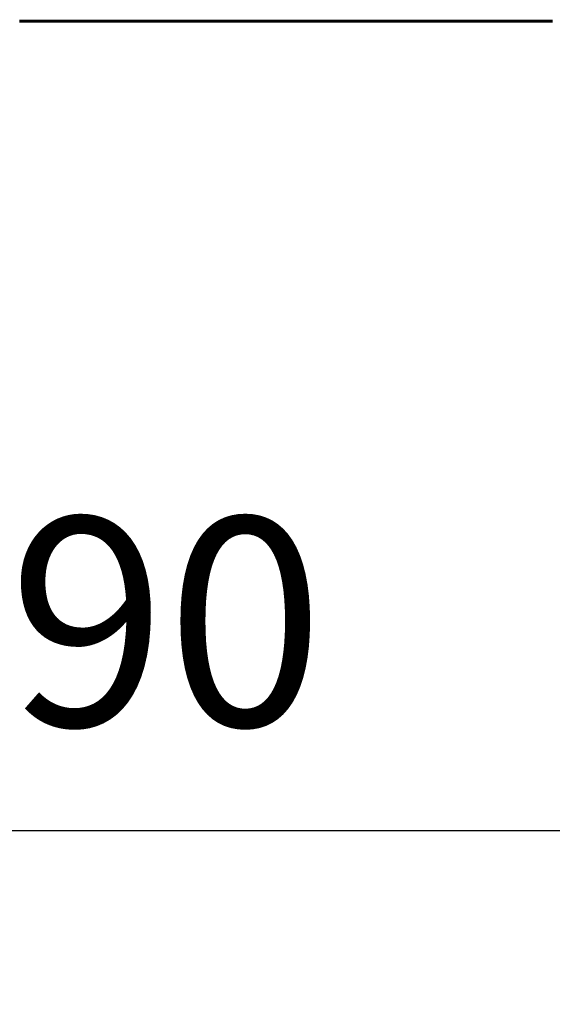
# Model space of a CAD drawing. Extents: x -4203 to -3100, y 315 to 525.
# Drawn here: x -3270 to -3262, y 391 to 405 of the extents above; entities that cross this region are included whole.
import ezdxf

# ---------------------------------------------------------------- set-up
doc = ezdxf.new("R2010")
doc.units = 0
doc.layers.get('0').update_dxf_attribs({"linetype": 'CONTINUOUS'})
doc.layers.get('Defpoints').update_dxf_attribs({"linetype": 'CONTINUOUS'})
doc.layers.add('Размеры', color=7, linetype='CONTINUOUS', lineweight=25)
doc.layers.add('Толстая', color=1, linetype='CONTINUOUS', lineweight=60)
doc.styles.get("Standard").update_dxf_attribs({"font": 'txt.shx'})
doc.dimstyles.new('ГОСТ', dxfattribs={"dimtxt": 3, "dimasz": 3, "dimexe": 2.5, "dimexo": 2, "dimgap": 1.5, "dimtad": 1, "dimdec": 0, "dimlfac": 100, "dimzin": 0, "dimdsep": 46, "dimtxsty": 'Standard', "dimblk": 'OBLIQUE', "dimcen": -3, "dimdle": 1.25, "dimadec": 0, "dimazin": 0, "dimtfac": 0.75, "dimtdec": 0, "dimtofl": 0, "dimtmove": 0, "dimatfit": 3, "dimtvp": 1.5, "dimtolj": 1, "dimtzin": 0, "dimarcsym": 0})

# ---------------------------------------------------------------- blocks, each defined once
blk = doc.blocks.new('_Oblique')
at = {"color": 0, "linetype": 'ByBlock', "lineweight": -2}
blk.add_line((-0.5, -0.5), (0.5, 0.5), dxfattribs=at)
blk = doc.blocks.new('*D24')
at = {"layer": 'Defpoints', "color": 0, "transparency": 16777216}
for p in [(-3328.101, 405.391), (-3210.096, 405.391), (-3210.096, 393.735)]:
    blk.add_point(p, dxfattribs=at)
at = {"layer": 'Размеры', "color": 0, "lineweight": -2, "transparency": 16777216}
for p, q in [((-3328.101, 403.391), (-3328.101, 391.235)), ((-3210.096, 403.391), (-3210.096, 391.235)), ((-3329.351, 393.735), (-3208.846, 393.735))]:
    blk.add_line(p, q, dxfattribs=at)
at = {"layer": 'Размеры', "color": 0, "lineweight": -2, "transparency": 16777216, "xscale": 3, "yscale": 3, "zscale": 3, "rotation": 180}
blk.add_blockref('_Oblique', (-3328.101, 393.735), dxfattribs=at)
at = {"layer": 'Размеры', "color": 0, "lineweight": -2, "transparency": 16777216, "xscale": 3, "yscale": 3, "zscale": 3}
blk.add_blockref('_Oblique', (-3210.096, 393.735), dxfattribs=at)
at = {"layer": 'Размеры', "color": 0, "transparency": 16777216, "insert": (-3269.098, 396.735), "char_height": 3, "attachment_point": 5}
blk.add_mtext('\\A1;590', dxfattribs=at)

msp = doc.modelspace()

# ---------------------------------------------------------------- linework, layer by layer
at = {"layer": 'Толстая', "color": 0}
for p, q in [((-3270.066, 405.37), (-3270.076, 405.37)), ((-3270.059, 405.37), (-3270.066, 405.37)), ((-3270.045, 405.37), (-3270.059, 405.37)), ((-3270.03, 405.37), (-3270.045, 405.37)), ((-3270.024, 405.37), (-3270.03, 405.37)), ((-3270.018, 405.37), (-3270.024, 405.37)), ((-3270.012, 405.37), (-3270.018, 405.37)), ((-3269.998, 405.37), (-3270.012, 405.37)), ((-3269.988, 405.37), (-3269.998, 405.37)), ((-3269.982, 405.37), (-3269.988, 405.37)), ((-3269.972, 405.37), (-3269.982, 405.37)), ((-3269.972, 405.37), (-3269.964, 405.37)), ((-3269.964, 405.37), (-3269.95, 405.37)), ((-3269.95, 405.37), (-3269.94, 405.37)), ((-3269.94, 405.37), (-3269.93, 405.37)), ((-3269.93, 405.37), (-3269.923, 405.37)), ((-3269.923, 405.37), (-3269.918, 405.37)), ((-3269.918, 405.37), (-3269.907, 405.37)), ((-3269.907, 405.37), (-3269.901, 405.37)), ((-3269.892, 405.37), (-3269.901, 405.37)), ((-3269.878, 405.37), (-3269.892, 405.37)), ((-3269.892, 405.37), (-3269.885, 405.37)), ((-3269.878, 405.37), (-3269.885, 405.37)), ((-3269.862, 405.37), (-3269.878, 405.37)), ((-3269.862, 405.37), (-3269.848, 405.371)), ((-3269.836, 405.37), (-3269.862, 405.37)), ((-3269.836, 405.37), (-3269.848, 405.371)), ((-3269.827, 405.37), (-3269.836, 405.37)), ((-3269.818, 405.37), (-3269.827, 405.37)), ((-3269.81, 405.37), (-3269.818, 405.37)), ((-3269.801, 405.37), (-3269.81, 405.37)), ((-3269.795, 405.37), (-3269.801, 405.37)), ((-3269.782, 405.37), (-3269.795, 405.37)), ((-3269.775, 405.37), (-3269.782, 405.37)), ((-3269.765, 405.37), (-3269.775, 405.37)), ((-3269.765, 405.37), (-3269.753, 405.37)), ((-3269.738, 405.37), (-3269.753, 405.37)), ((-3269.732, 405.37), (-3269.738, 405.37)), ((-3269.725, 405.37), (-3269.732, 405.37)), ((-3269.716, 405.37), (-3269.725, 405.37)), ((-3269.716, 405.37), (-3269.705, 405.37)), ((-3269.705, 405.37), (-3269.695, 405.37)), ((-3269.695, 405.37), (-3269.684, 405.37)), ((-3269.684, 405.37), (-3269.674, 405.37)), ((-3269.674, 405.37), (-3269.666, 405.37)), ((-3269.666, 405.37), (-3269.661, 405.37)), ((-3269.661, 405.37), (-3269.65, 405.37)), ((-3269.65, 405.37), (-3269.638, 405.37)), ((-3269.638, 405.37), (-3269.618, 405.37)), ((-3269.608, 405.37), (-3269.618, 405.37)), ((-3269.603, 405.37), (-3269.618, 405.37)), ((-3269.603, 405.37), (-3269.608, 405.37)), ((-3269.589, 405.37), (-3269.603, 405.37)), ((-3269.589, 405.37), (-3269.582, 405.37)), ((-3269.589, 405.37), (-3269.575, 405.37)), ((-3269.569, 405.37), (-3269.582, 405.37)), ((-3269.575, 405.37), (-3269.569, 405.37)), ((-3269.569, 405.37), (-3269.558, 405.37)), ((-3269.558, 405.37), (-3269.553, 405.37)), ((-3269.547, 405.37), (-3269.553, 405.37)), ((-3269.536, 405.37), (-3269.547, 405.37)), ((-3269.528, 405.37), (-3269.536, 405.37)), ((-3269.517, 405.37), (-3269.528, 405.37)), ((-3269.511, 405.37), (-3269.517, 405.37)), ((-3269.511, 405.37), (-3269.499, 405.37)), ((-3269.511, 405.37), (-3269.506, 405.37)), ((-3269.506, 405.37), (-3269.499, 405.37)), ((-3269.499, 405.37), (-3269.486, 405.37)), ((-3269.486, 405.37), (-3269.473, 405.37)), ((-3269.46, 405.37), (-3269.473, 405.37)), ((-3269.46, 405.37), (-3269.449, 405.37)), ((-3269.449, 405.37), (-3269.444, 405.37)), ((-3269.444, 405.37), (-3269.436, 405.37)), ((-3269.436, 405.37), (-3269.427, 405.37)), ((-3269.427, 405.37), (-3269.419, 405.37)), ((-3269.419, 405.37), (-3269.412, 405.37)), ((-3269.412, 405.37), (-3269.397, 405.37)), ((-3269.397, 405.37), (-3269.392, 405.37)), ((-3269.397, 405.37), (-3269.384, 405.37)), ((-3269.392, 405.37), (-3269.384, 405.37)), ((-3269.384, 405.37), (-3269.378, 405.37)), ((-3269.378, 405.37), (-3269.368, 405.37)), ((-3269.368, 405.37), (-3269.362, 405.37)), ((-3269.362, 405.37), (-3269.352, 405.37)), ((-3269.352, 405.37), (-3269.341, 405.37)), ((-3269.352, 405.37), (-3269.347, 405.37)), ((-3269.347, 405.37), (-3269.336, 405.37)), ((-3269.327, 405.37), (-3269.341, 405.37)), ((-3269.336, 405.37), (-3269.327, 405.37)), ((-3269.327, 405.37), (-3269.312, 405.37)), ((-3269.286, 405.37), (-3269.312, 405.37)), ((-3269.28, 405.37), (-3269.286, 405.37)), ((-3269.273, 405.37), (-3269.28, 405.37)), ((-3269.273, 405.37), (-3269.265, 405.37)), ((-3269.265, 405.37), (-3269.257, 405.37)), ((-3269.252, 405.37), (-3269.265, 405.37)), ((-3269.252, 405.37), (-3269.257, 405.37)), ((-3269.244, 405.37), (-3269.252, 405.37)), ((-3269.244, 405.37), (-3269.229, 405.37)), ((-3269.234, 405.37), (-3269.244, 405.37)), ((-3269.229, 405.37), (-3269.234, 405.37)), ((-3269.22, 405.37), (-3269.229, 405.37)), ((-3269.209, 405.371), (-3269.22, 405.37)), ((-3269.22, 405.37), (-3269.202, 405.37)), ((-3269.209, 405.371), (-3269.202, 405.37)), ((-3269.202, 405.37), (-3269.185, 405.37)), ((-3269.185, 405.37), (-3269.177, 405.37)), ((-3269.177, 405.37), (-3269.17, 405.37)), ((-3269.17, 405.37), (-3269.157, 405.37)), ((-3269.157, 405.37), (-3269.148, 405.37)), ((-3269.148, 405.37), (-3269.133, 405.37)), ((-3269.133, 405.37), (-3269.12, 405.37)), ((-3269.12, 405.37), (-3269.107, 405.37)), ((-3269.084, 405.37), (-3269.107, 405.37)), ((-3269.084, 405.37), (-3269.078, 405.37)), ((-3269.078, 405.37), (-3269.065, 405.37)), ((-3269.065, 405.37), (-3269.05, 405.37)), ((-3269.05, 405.37), (-3269.043, 405.37)), ((-3269.043, 405.37), (-3269.036, 405.37)), ((-3269.036, 405.37), (-3269.028, 405.37)), ((-3269.028, 405.37), (-3269.02, 405.37)), ((-3269.02, 405.37), (-3269.013, 405.37)), ((-3269.02, 405.37), (-3269.006, 405.37)), ((-3269.013, 405.37), (-3269.006, 405.37)), ((-3269.006, 405.37), (-3268.991, 405.37)), ((-3268.991, 405.37), (-3268.986, 405.37)), ((-3268.991, 405.37), (-3268.979, 405.37)), ((-3268.986, 405.37), (-3268.974, 405.37)), ((-3268.979, 405.37), (-3268.974, 405.37)), ((-3268.974, 405.37), (-3268.952, 405.37)), ((-3268.952, 405.37), (-3268.943, 405.37)), ((-3268.933, 405.37), (-3268.943, 405.37)), ((-3268.933, 405.37), (-3268.909, 405.37)), ((-3268.901, 405.37), (-3268.909, 405.37)), ((-3268.901, 405.37), (-3268.89, 405.37)), ((-3268.88, 405.37), (-3268.89, 405.37)), ((-3268.867, 405.37), (-3268.88, 405.37)), ((-3268.86, 405.37), (-3268.867, 405.37)), ((-3268.847, 405.37), (-3268.86, 405.37)), ((-3268.841, 405.37), (-3268.847, 405.37)), ((-3268.834, 405.37), (-3268.841, 405.37)), ((-3268.82, 405.37), (-3268.834, 405.37)), ((-3268.811, 405.37), (-3268.82, 405.37)), ((-3268.799, 405.37), (-3268.811, 405.37)), ((-3268.786, 405.37), (-3268.799, 405.37)), ((-3268.774, 405.37), (-3268.786, 405.37)), ((-3268.768, 405.37), (-3268.774, 405.37)), ((-3268.756, 405.37), (-3268.768, 405.37)), ((-3268.741, 405.37), (-3268.756, 405.37)), ((-3268.741, 405.37), (-3268.729, 405.37)), ((-3268.729, 405.37), (-3268.722, 405.37)), ((-3268.709, 405.37), (-3268.722, 405.37)), ((-3268.685, 405.37), (-3268.709, 405.37)), ((-3268.673, 405.37), (-3268.685, 405.37)), ((-3268.668, 405.37), (-3268.673, 405.37)), ((-3268.668, 405.37), (-3268.656, 405.37)), ((-3268.656, 405.37), (-3268.643, 405.371)), ((-3268.643, 405.371), (-3268.628, 405.37)), ((-3268.643, 405.371), (-3268.636, 405.37)), ((-3268.636, 405.37), (-3268.628, 405.37)), ((-3268.628, 405.37), (-3268.615, 405.37)), ((-3268.615, 405.37), (-3268.609, 405.37)), ((-3268.609, 405.37), (-3268.599, 405.37)), ((-3268.599, 405.37), (-3268.593, 405.37)), ((-3268.593, 405.37), (-3268.583, 405.37)), ((-3268.583, 405.37), (-3268.574, 405.37)), ((-3268.574, 405.37), (-3268.561, 405.37)), ((-3268.561, 405.37), (-3268.547, 405.37)), ((-3268.547, 405.37), (-3268.537, 405.37)), ((-3268.537, 405.37), (-3268.531, 405.37)), ((-3268.531, 405.37), (-3268.525, 405.37)), ((-3268.525, 405.37), (-3268.512, 405.37)), ((-3268.504, 405.37), (-3268.512, 405.37)), ((-3268.497, 405.37), (-3268.504, 405.37)), ((-3268.479, 405.37), (-3268.497, 405.37)), ((-3268.473, 405.37), (-3268.479, 405.37)), ((-3268.46, 405.37), (-3268.473, 405.37)), ((-3268.455, 405.37), (-3268.46, 405.37)), ((-3268.455, 405.37), (-3268.446, 405.37)), ((-3268.436, 405.37), (-3268.446, 405.37)), ((-3268.446, 405.37), (-3268.431, 405.37)), ((-3268.436, 405.37), (-3268.431, 405.37)), ((-3268.431, 405.37), (-3268.423, 405.37)), ((-3268.423, 405.37), (-3268.414, 405.37)), ((-3268.414, 405.37), (-3268.401, 405.37)), ((-3268.387, 405.37), (-3268.401, 405.37)), ((-3268.379, 405.37), (-3268.387, 405.37)), ((-3268.372, 405.37), (-3268.379, 405.37)), ((-3268.35, 405.37), (-3268.372, 405.37)), ((-3268.35, 405.37), (-3268.344, 405.37)), ((-3268.344, 405.37), (-3268.333, 405.37)), ((-3268.333, 405.37), (-3268.321, 405.37)), ((-3268.321, 405.37), (-3268.313, 405.37)), ((-3268.313, 405.37), (-3268.301, 405.37)), ((-3268.301, 405.37), (-3268.293, 405.37)), ((-3268.293, 405.37), (-3268.282, 405.37)), ((-3268.282, 405.37), (-3268.269, 405.37)), ((-3268.269, 405.37), (-3268.263, 405.37)), ((-3268.263, 405.37), (-3268.256, 405.37)), ((-3268.256, 405.37), (-3268.243, 405.37)), ((-3268.243, 405.37), (-3268.233, 405.37)), ((-3268.233, 405.37), (-3268.226, 405.37)), ((-3268.226, 405.37), (-3268.189, 405.37)), ((-3268.189, 405.37), (-3268.181, 405.37)), ((-3268.181, 405.37), (-3268.17, 405.37)), ((-3268.17, 405.37), (-3268.157, 405.37)), ((-3268.157, 405.37), (-3268.151, 405.37)), ((-3268.151, 405.37), (-3268.145, 405.37)), ((-3268.132, 405.37), (-3268.145, 405.37)), ((-3268.145, 405.37), (-3268.138, 405.37)), ((-3268.138, 405.37), (-3268.125, 405.37)), ((-3268.119, 405.37), (-3268.132, 405.37)), ((-3268.125, 405.37), (-3268.119, 405.37)), ((-3268.112, 405.37), (-3268.119, 405.37)), ((-3268.119, 405.37), (-3268.104, 405.37)), ((-3268.112, 405.37), (-3268.104, 405.37)), ((-3268.095, 405.37), (-3268.104, 405.37)), ((-3268.086, 405.37), (-3268.095, 405.37)), ((-3268.086, 405.37), (-3268.078, 405.37)), ((-3268.078, 405.37), (-3268.064, 405.37)), ((-3268.054, 405.37), (-3268.064, 405.37)), ((-3268.048, 405.37), (-3268.054, 405.37)), ((-3268.034, 405.371), (-3268.048, 405.37)), ((-3268.041, 405.37), (-3268.048, 405.37)), ((-3268.029, 405.37), (-3268.041, 405.37)), ((-3268.023, 405.37), (-3268.034, 405.371)), ((-3268.023, 405.37), (-3268.029, 405.37)), ((-3268.017, 405.37), (-3268.023, 405.37)), ((-3268.01, 405.37), (-3268.017, 405.37)), ((-3267.999, 405.37), (-3268.01, 405.37)), ((-3267.989, 405.37), (-3267.999, 405.37)), ((-3267.975, 405.37), (-3267.989, 405.37)), ((-3267.968, 405.37), (-3267.975, 405.37)), ((-3267.954, 405.37), (-3267.968, 405.37)), ((-3267.954, 405.37), (-3267.943, 405.37)), ((-3267.938, 405.37), (-3267.943, 405.37)), ((-3267.924, 405.37), (-3267.938, 405.37)), ((-3267.917, 405.37), (-3267.924, 405.37)), ((-3267.911, 405.37), (-3267.917, 405.37)), ((-3267.899, 405.37), (-3267.911, 405.37)), ((-3267.899, 405.37), (-3267.889, 405.37)), ((-3267.889, 405.37), (-3267.882, 405.37)), ((-3267.875, 405.37), (-3267.889, 405.37)), ((-3267.882, 405.37), (-3267.869, 405.37)), ((-3267.869, 405.37), (-3267.875, 405.37)), ((-3267.857, 405.37), (-3267.869, 405.37)), ((-3267.851, 405.37), (-3267.857, 405.37)), ((-3267.841, 405.37), (-3267.851, 405.37)), ((-3267.841, 405.37), (-3267.816, 405.37)), ((-3267.807, 405.37), (-3267.816, 405.37)), ((-3267.795, 405.37), (-3267.807, 405.37)), ((-3267.787, 405.37), (-3267.795, 405.37)), ((-3267.781, 405.37), (-3267.787, 405.37)), ((-3267.775, 405.37), (-3267.781, 405.37)), ((-3267.775, 405.37), (-3267.766, 405.37)), ((-3267.766, 405.37), (-3267.757, 405.37)), ((-3267.757, 405.37), (-3267.751, 405.37)), ((-3267.751, 405.37), (-3267.741, 405.37)), ((-3267.733, 405.37), (-3267.741, 405.37)), ((-3267.726, 405.37), (-3267.733, 405.37)), ((-3267.715, 405.37), (-3267.726, 405.37)), ((-3267.715, 405.37), (-3267.707, 405.37)), ((-3267.707, 405.37), (-3267.699, 405.37)), ((-3267.699, 405.37), (-3267.686, 405.37)), ((-3267.686, 405.37), (-3267.671, 405.37)), ((-3267.663, 405.37), (-3267.671, 405.37)), ((-3267.663, 405.37), (-3267.656, 405.37)), ((-3267.656, 405.37), (-3267.642, 405.37)), ((-3267.642, 405.37), (-3267.631, 405.37)), ((-3267.631, 405.37), (-3267.624, 405.37)), ((-3267.624, 405.37), (-3267.612, 405.37)), ((-3267.612, 405.37), (-3267.602, 405.37)), ((-3267.612, 405.37), (-3267.597, 405.37)), ((-3267.591, 405.37), (-3267.602, 405.37)), ((-3267.597, 405.37), (-3267.591, 405.37)), ((-3267.591, 405.37), (-3267.585, 405.37)), ((-3267.585, 405.37), (-3267.564, 405.37)), ((-3267.564, 405.37), (-3267.55, 405.37)), ((-3267.564, 405.37), (-3267.556, 405.37)), ((-3267.556, 405.37), (-3267.545, 405.37)), ((-3267.55, 405.37), (-3267.545, 405.37)), ((-3267.545, 405.37), (-3267.53, 405.37)), ((-3267.53, 405.37), (-3267.517, 405.37)), ((-3267.517, 405.37), (-3267.508, 405.37)), ((-3267.508, 405.37), (-3267.501, 405.37)), ((-3267.486, 405.37), (-3267.501, 405.37)), ((-3267.48, 405.37), (-3267.486, 405.37)), ((-3267.473, 405.37), (-3267.48, 405.37)), ((-3267.464, 405.37), (-3267.473, 405.37)), ((-3267.453, 405.371), (-3267.464, 405.37)), ((-3267.459, 405.37), (-3267.464, 405.37)), ((-3267.453, 405.371), (-3267.459, 405.37)), ((-3267.453, 405.371), (-3267.443, 405.37)), ((-3267.436, 405.37), (-3267.443, 405.37)), ((-3267.423, 405.37), (-3267.436, 405.37)), ((-3267.416, 405.37), (-3267.423, 405.37)), ((-3267.4, 405.37), (-3267.416, 405.37)), ((-3267.408, 405.37), (-3267.416, 405.37)), ((-3267.4, 405.37), (-3267.408, 405.37)), ((-3267.39, 405.37), (-3267.4, 405.37)), ((-3267.382, 405.37), (-3267.39, 405.37)), ((-3267.368, 405.37), (-3267.382, 405.37)), ((-3267.354, 405.37), (-3267.368, 405.37)), ((-3267.341, 405.37), (-3267.354, 405.37)), ((-3267.33, 405.37), (-3267.341, 405.37)), ((-3267.324, 405.37), (-3267.33, 405.37)), ((-3267.314, 405.37), (-3267.324, 405.37)), ((-3267.305, 405.37), (-3267.314, 405.37)), ((-3267.29, 405.37), (-3267.305, 405.37)), ((-3267.29, 405.37), (-3267.285, 405.37)), ((-3267.285, 405.37), (-3267.274, 405.37)), ((-3267.26, 405.37), (-3267.274, 405.37)), ((-3267.266, 405.37), (-3267.274, 405.37)), ((-3267.252, 405.37), (-3267.266, 405.37)), ((-3267.26, 405.37), (-3267.252, 405.37)), ((-3267.244, 405.37), (-3267.252, 405.37)), ((-3267.234, 405.37), (-3267.244, 405.37)), ((-3267.234, 405.37), (-3267.226, 405.37)), ((-3267.226, 405.37), (-3267.211, 405.37)), ((-3267.211, 405.37), (-3267.206, 405.37)), ((-3267.206, 405.37), (-3267.201, 405.37)), ((-3267.201, 405.37), (-3267.19, 405.37)), ((-3267.185, 405.37), (-3267.19, 405.37)), ((-3267.179, 405.37), (-3267.185, 405.37)), ((-3267.168, 405.37), (-3267.179, 405.37)), ((-3267.157, 405.37), (-3267.168, 405.37)), ((-3267.149, 405.37), (-3267.157, 405.37)), ((-3267.142, 405.37), (-3267.149, 405.37)), ((-3267.128, 405.37), (-3267.142, 405.37)), ((-3267.118, 405.37), (-3267.128, 405.37)), ((-3267.118, 405.37), (-3267.104, 405.37)), ((-3267.113, 405.37), (-3267.118, 405.37)), ((-3267.104, 405.37), (-3267.113, 405.37)), ((-3267.094, 405.37), (-3267.104, 405.37)), ((-3267.084, 405.37), (-3267.094, 405.37)), ((-3267.074, 405.37), (-3267.084, 405.37)), ((-3267.067, 405.37), (-3267.074, 405.37)), ((-3267.061, 405.37), (-3267.067, 405.37)), ((-3267.054, 405.37), (-3267.061, 405.37)), ((-3267.044, 405.37), (-3267.054, 405.37)), ((-3267.044, 405.37), (-3267.029, 405.37)), ((-3267.024, 405.37), (-3267.029, 405.37)), ((-3267.014, 405.37), (-3267.024, 405.37)), ((-3266.999, 405.37), (-3267.014, 405.37)), ((-3267.014, 405.37), (-3267.007, 405.37)), ((-3267.007, 405.37), (-3266.999, 405.37)), ((-3266.988, 405.37), (-3266.999, 405.37)), ((-3266.983, 405.37), (-3266.988, 405.37)), ((-3266.972, 405.37), (-3266.983, 405.37)), ((-3266.966, 405.37), (-3266.972, 405.37)), ((-3266.954, 405.37), (-3266.966, 405.37)), ((-3266.949, 405.37), (-3266.954, 405.37)), ((-3266.939, 405.37), (-3266.949, 405.37)), ((-3266.93, 405.37), (-3266.939, 405.37)), ((-3266.921, 405.37), (-3266.93, 405.37)), ((-3266.911, 405.37), (-3266.921, 405.37)), ((-3266.9, 405.37), (-3266.911, 405.37)), ((-3266.891, 405.37), (-3266.9, 405.37)), ((-3266.891, 405.37), (-3266.886, 405.371)), ((-3266.886, 405.371), (-3266.875, 405.37)), ((-3266.875, 405.37), (-3266.863, 405.37)), ((-3266.863, 405.37), (-3266.849, 405.37)), ((-3266.849, 405.37), (-3266.838, 405.37)), ((-3266.843, 405.37), (-3266.849, 405.37)), ((-3266.843, 405.37), (-3266.838, 405.37)), ((-3266.831, 405.37), (-3266.838, 405.37)), ((-3266.817, 405.37), (-3266.831, 405.37)), ((-3266.81, 405.37), (-3266.817, 405.37)), ((-3266.805, 405.37), (-3266.81, 405.37)), ((-3266.791, 405.37), (-3266.805, 405.37)), ((-3266.778, 405.37), (-3266.791, 405.37)), ((-3266.785, 405.37), (-3266.791, 405.37)), ((-3266.778, 405.37), (-3266.785, 405.37)), ((-3266.772, 405.37), (-3266.778, 405.37)), ((-3266.762, 405.37), (-3266.772, 405.37)), ((-3266.756, 405.37), (-3266.762, 405.37)), ((-3266.756, 405.37), (-3266.746, 405.37)), ((-3266.746, 405.37), (-3266.738, 405.37)), ((-3266.73, 405.37), (-3266.738, 405.37)), ((-3266.73, 405.37), (-3266.721, 405.37)), ((-3266.707, 405.37), (-3266.721, 405.37)), ((-3266.712, 405.37), (-3266.721, 405.37)), ((-3266.707, 405.37), (-3266.712, 405.37)), ((-3266.7, 405.37), (-3266.707, 405.37)), ((-3266.691, 405.37), (-3266.7, 405.37)), ((-3266.691, 405.37), (-3266.686, 405.37)), ((-3266.686, 405.37), (-3266.674, 405.37)), ((-3266.674, 405.37), (-3266.665, 405.37)), ((-3266.655, 405.37), (-3266.665, 405.37)), ((-3266.643, 405.37), (-3266.655, 405.37)), ((-3266.635, 405.37), (-3266.643, 405.37)), ((-3266.624, 405.37), (-3266.635, 405.37)), ((-3266.609, 405.37), (-3266.624, 405.37)), ((-3266.6, 405.37), (-3266.609, 405.37)), ((-3266.585, 405.37), (-3266.6, 405.37)), ((-3266.578, 405.37), (-3266.585, 405.37)), ((-3266.569, 405.37), (-3266.578, 405.37)), ((-3266.569, 405.37), (-3266.563, 405.37)), ((-3266.563, 405.37), (-3266.55, 405.37)), ((-3266.55, 405.37), (-3266.543, 405.37)), ((-3266.543, 405.37), (-3266.534, 405.37)), ((-3266.534, 405.37), (-3266.521, 405.37)), ((-3266.521, 405.37), (-3266.508, 405.37)), ((-3266.521, 405.37), (-3266.514, 405.37)), ((-3266.514, 405.37), (-3266.503, 405.37)), ((-3266.508, 405.37), (-3266.503, 405.37)), ((-3266.503, 405.37), (-3266.497, 405.37)), ((-3266.474, 405.37), (-3266.497, 405.37)), ((-3266.474, 405.37), (-3266.466, 405.37)), ((-3266.443, 405.37), (-3266.466, 405.37)), ((-3266.443, 405.37), (-3266.436, 405.37)), ((-3266.436, 405.37), (-3266.426, 405.37)), ((-3266.426, 405.37), (-3266.418, 405.37)), ((-3266.418, 405.37), (-3266.411, 405.37)), ((-3266.405, 405.37), (-3266.411, 405.37)), ((-3266.398, 405.37), (-3266.405, 405.37)), ((-3266.385, 405.37), (-3266.398, 405.37)), ((-3266.378, 405.37), (-3266.385, 405.37)), ((-3266.373, 405.37), (-3266.378, 405.37)), ((-3266.361, 405.37), (-3266.373, 405.37)), ((-3266.356, 405.37), (-3266.361, 405.37)), ((-3266.345, 405.37), (-3266.356, 405.37)), ((-3266.338, 405.37), (-3266.345, 405.37)), ((-3266.326, 405.37), (-3266.338, 405.37)), ((-3266.311, 405.37), (-3266.326, 405.37)), ((-3266.304, 405.37), (-3266.311, 405.37)), ((-3266.295, 405.37), (-3266.304, 405.37)), ((-3266.29, 405.371), (-3266.295, 405.37)), ((-3266.283, 405.37), (-3266.295, 405.37)), ((-3266.283, 405.37), (-3266.29, 405.371)), ((-3266.283, 405.37), (-3266.269, 405.37)), ((-3266.269, 405.37), (-3266.259, 405.37)), ((-3266.254, 405.37), (-3266.269, 405.37)), ((-3266.259, 405.37), (-3266.254, 405.37)), ((-3266.243, 405.37), (-3266.254, 405.37)), ((-3266.232, 405.37), (-3266.243, 405.37)), ((-3266.22, 405.37), (-3266.232, 405.37)), ((-3266.22, 405.37), (-3266.192, 405.37)), ((-3266.184, 405.37), (-3266.192, 405.37)), ((-3266.171, 405.37), (-3266.184, 405.37)), ((-3266.165, 405.37), (-3266.171, 405.37)), ((-3266.16, 405.37), (-3266.165, 405.37)), ((-3266.149, 405.37), (-3266.16, 405.37)), ((-3266.143, 405.37), (-3266.149, 405.37)), ((-3266.129, 405.37), (-3266.143, 405.37)), ((-3266.135, 405.37), (-3266.143, 405.37)), ((-3266.12, 405.37), (-3266.135, 405.37)), ((-3266.12, 405.37), (-3266.129, 405.37)), ((-3266.112, 405.37), (-3266.12, 405.37)), ((-3266.102, 405.37), (-3266.112, 405.37)), ((-3266.089, 405.37), (-3266.102, 405.37)), ((-3266.083, 405.37), (-3266.089, 405.37)), ((-3266.072, 405.37), (-3266.083, 405.37)), ((-3266.061, 405.37), (-3266.072, 405.37)), ((-3266.072, 405.37), (-3266.066, 405.37)), ((-3266.066, 405.37), (-3266.053, 405.37)), ((-3266.061, 405.37), (-3266.053, 405.37)), ((-3266.053, 405.37), (-3266.034, 405.37)), ((-3266.034, 405.37), (-3266.026, 405.37)), ((-3266.026, 405.37), (-3266.012, 405.37)), ((-3266.012, 405.37), (-3265.997, 405.37)), ((-3265.997, 405.37), (-3265.991, 405.37)), ((-3265.991, 405.37), (-3265.98, 405.37)), ((-3265.98, 405.37), (-3265.969, 405.37)), ((-3265.969, 405.37), (-3265.96, 405.37)), ((-3265.96, 405.37), (-3265.95, 405.37)), ((-3265.942, 405.37), (-3265.95, 405.37)), ((-3265.942, 405.37), (-3265.933, 405.37)), ((-3265.927, 405.37), (-3265.933, 405.37)), ((-3265.927, 405.37), (-3265.918, 405.37)), ((-3265.918, 405.37), (-3265.903, 405.37)), ((-3265.903, 405.37), (-3265.897, 405.37)), ((-3265.897, 405.37), (-3265.891, 405.37)), ((-3265.891, 405.37), (-3265.885, 405.37)), ((-3265.885, 405.37), (-3265.872, 405.37)), ((-3265.872, 405.37), (-3265.865, 405.37)), ((-3265.857, 405.37), (-3265.865, 405.37)), ((-3265.85, 405.37), (-3265.857, 405.37)), ((-3265.84, 405.37), (-3265.85, 405.37)), ((-3265.829, 405.37), (-3265.84, 405.37)), ((-3265.824, 405.37), (-3265.829, 405.37)), ((-3265.812, 405.37), (-3265.824, 405.37)), ((-3265.805, 405.37), (-3265.812, 405.37)), ((-3265.792, 405.37), (-3265.805, 405.37)), ((-3265.792, 405.37), (-3265.784, 405.37)), ((-3265.784, 405.37), (-3265.771, 405.371)), ((-3265.784, 405.37), (-3265.777, 405.37)), ((-3265.777, 405.37), (-3265.762, 405.37)), ((-3265.762, 405.37), (-3265.771, 405.371)), ((-3265.754, 405.37), (-3265.762, 405.37)), ((-3265.754, 405.37), (-3265.735, 405.37)), ((-3265.727, 405.37), (-3265.735, 405.37)), ((-3265.714, 405.37), (-3265.727, 405.37)), ((-3265.699, 405.37), (-3265.714, 405.37)), ((-3265.692, 405.37), (-3265.699, 405.37)), ((-3265.682, 405.37), (-3265.692, 405.37)), ((-3265.682, 405.37), (-3265.677, 405.37)), ((-3265.67, 405.37), (-3265.682, 405.37)), ((-3265.67, 405.37), (-3265.677, 405.37)), ((-3265.657, 405.37), (-3265.67, 405.37)), ((-3265.65, 405.37), (-3265.657, 405.37)), ((-3265.641, 405.37), (-3265.65, 405.37)), ((-3265.628, 405.37), (-3265.641, 405.37)), ((-3265.623, 405.37), (-3265.628, 405.37)), ((-3265.617, 405.37), (-3265.623, 405.37)), ((-3265.609, 405.37), (-3265.617, 405.37)), ((-3265.599, 405.37), (-3265.609, 405.37)), ((-3265.589, 405.37), (-3265.599, 405.37)), ((-3265.58, 405.37), (-3265.589, 405.37)), ((-3265.574, 405.37), (-3265.589, 405.37)), ((-3265.574, 405.37), (-3265.58, 405.37)), ((-3265.568, 405.37), (-3265.574, 405.37)), ((-3265.556, 405.37), (-3265.568, 405.37)), ((-3265.549, 405.37), (-3265.556, 405.37)), ((-3265.543, 405.37), (-3265.549, 405.37)), ((-3265.537, 405.37), (-3265.543, 405.37)), ((-3265.525, 405.37), (-3265.537, 405.37)), ((-3265.513, 405.37), (-3265.525, 405.37)), ((-3265.505, 405.37), (-3265.513, 405.37)), ((-3265.491, 405.37), (-3265.505, 405.37)), ((-3265.481, 405.37), (-3265.491, 405.37)), ((-3265.473, 405.37), (-3265.481, 405.37)), ((-3265.466, 405.37), (-3265.481, 405.37)), ((-3265.466, 405.37), (-3265.473, 405.37)), ((-3265.46, 405.37), (-3265.466, 405.37)), ((-3265.451, 405.37), (-3265.46, 405.37)), ((-3265.445, 405.37), (-3265.451, 405.37)), ((-3265.439, 405.37), (-3265.445, 405.37)), ((-3265.418, 405.37), (-3265.439, 405.37)), ((-3265.411, 405.37), (-3265.418, 405.37)), ((-3265.388, 405.37), (-3265.411, 405.37)), ((-3265.372, 405.37), (-3265.388, 405.37)), ((-3265.388, 405.37), (-3265.382, 405.37)), ((-3265.382, 405.37), (-3265.372, 405.37)), ((-3265.372, 405.37), (-3265.36, 405.37)), ((-3265.372, 405.37), (-3265.365, 405.37)), ((-3265.365, 405.37), (-3265.36, 405.37)), ((-3265.36, 405.37), (-3265.354, 405.37)), ((-3265.354, 405.37), (-3265.348, 405.37)), ((-3265.348, 405.37), (-3265.338, 405.37)), ((-3265.338, 405.37), (-3265.331, 405.37)), ((-3265.321, 405.37), (-3265.331, 405.37)), ((-3265.312, 405.37), (-3265.321, 405.37)), ((-3265.302, 405.37), (-3265.312, 405.37)), ((-3265.293, 405.37), (-3265.302, 405.37)), ((-3265.293, 405.37), (-3265.273, 405.37)), ((-3265.264, 405.37), (-3265.273, 405.37)), ((-3265.25, 405.37), (-3265.264, 405.37)), ((-3265.256, 405.37), (-3265.264, 405.37)), ((-3265.25, 405.37), (-3265.256, 405.37)), ((-3265.24, 405.37), (-3265.25, 405.37)), ((-3265.235, 405.37), (-3265.24, 405.37)), ((-3265.227, 405.37), (-3265.235, 405.37)), ((-3265.217, 405.37), (-3265.227, 405.37)), ((-3265.204, 405.37), (-3265.217, 405.37)), ((-3265.194, 405.37), (-3265.204, 405.37)), ((-3265.178, 405.37), (-3265.194, 405.37)), ((-3265.167, 405.37), (-3265.178, 405.37)), ((-3265.16, 405.371), (-3265.167, 405.37)), ((-3265.167, 405.37), (-3265.155, 405.37)), ((-3265.155, 405.37), (-3265.16, 405.371)), ((-3265.148, 405.37), (-3265.155, 405.37)), ((-3265.138, 405.37), (-3265.148, 405.37)), ((-3265.131, 405.37), (-3265.138, 405.37)), ((-3265.117, 405.37), (-3265.131, 405.37)), ((-3265.107, 405.37), (-3265.117, 405.37)), ((-3265.092, 405.37), (-3265.107, 405.37)), ((-3265.084, 405.37), (-3265.092, 405.37)), ((-3265.084, 405.37), (-3265.065, 405.37)), ((-3265.065, 405.37), (-3265.059, 405.37)), ((-3265.059, 405.37), (-3265.052, 405.37)), ((-3265.052, 405.37), (-3265.038, 405.37)), ((-3265.044, 405.37), (-3265.052, 405.37)), ((-3265.038, 405.37), (-3265.044, 405.37)), ((-3265.038, 405.37), (-3265.027, 405.37)), ((-3265.027, 405.37), (-3265.019, 405.37)), ((-3265.019, 405.37), (-3265.014, 405.37)), ((-3265.006, 405.37), (-3265.014, 405.37)), ((-3264.999, 405.37), (-3265.014, 405.37)), ((-3264.999, 405.37), (-3265.006, 405.37)), ((-3264.985, 405.37), (-3264.999, 405.37)), ((-3264.985, 405.37), (-3264.976, 405.37)), ((-3264.976, 405.37), (-3264.965, 405.37)), ((-3264.965, 405.37), (-3264.96, 405.37)), ((-3264.96, 405.37), (-3264.946, 405.37)), ((-3264.946, 405.37), (-3264.938, 405.37)), ((-3264.938, 405.37), (-3264.932, 405.37)), ((-3264.932, 405.37), (-3264.918, 405.37)), ((-3264.918, 405.37), (-3264.906, 405.37)), ((-3264.895, 405.37), (-3264.906, 405.37)), ((-3264.895, 405.37), (-3264.888, 405.37)), ((-3264.888, 405.37), (-3264.872, 405.37)), ((-3264.872, 405.37), (-3264.865, 405.37)), ((-3264.858, 405.37), (-3264.865, 405.37)), ((-3264.853, 405.37), (-3264.858, 405.37)), ((-3264.841, 405.37), (-3264.853, 405.37)), ((-3264.833, 405.37), (-3264.841, 405.37)), ((-3264.819, 405.37), (-3264.833, 405.37)), ((-3264.81, 405.37), (-3264.819, 405.37)), ((-3264.803, 405.37), (-3264.81, 405.37)), ((-3264.796, 405.37), (-3264.803, 405.37)), ((-3264.781, 405.37), (-3264.796, 405.37)), ((-3264.781, 405.37), (-3264.774, 405.37)), ((-3264.774, 405.37), (-3264.762, 405.37)), ((-3264.762, 405.37), (-3264.756, 405.37)), ((-3264.756, 405.37), (-3264.744, 405.37)), ((-3264.744, 405.37), (-3264.736, 405.37)), ((-3264.736, 405.37), (-3264.724, 405.37)), ((-3264.724, 405.37), (-3264.71, 405.37)), ((-3264.71, 405.37), (-3264.704, 405.37)), ((-3264.698, 405.371), (-3264.704, 405.37)), ((-3264.704, 405.37), (-3264.69, 405.37)), ((-3264.69, 405.37), (-3264.698, 405.371)), ((-3264.677, 405.37), (-3264.69, 405.37)), ((-3264.664, 405.37), (-3264.677, 405.37)), ((-3264.656, 405.37), (-3264.664, 405.37)), ((-3264.651, 405.37), (-3264.656, 405.37)), ((-3264.64, 405.37), (-3264.651, 405.37)), ((-3264.633, 405.37), (-3264.64, 405.37)), ((-3264.627, 405.37), (-3264.633, 405.37)), ((-3264.616, 405.37), (-3264.627, 405.37)), ((-3264.621, 405.37), (-3264.627, 405.37)), ((-3264.609, 405.37), (-3264.621, 405.37)), ((-3264.603, 405.37), (-3264.616, 405.37)), ((-3264.609, 405.37), (-3264.603, 405.37)), ((-3264.593, 405.37), (-3264.603, 405.37)), ((-3264.587, 405.37), (-3264.593, 405.37)), ((-3264.587, 405.37), (-3264.581, 405.37)), ((-3264.581, 405.37), (-3264.575, 405.37)), ((-3264.575, 405.37), (-3264.563, 405.37)), ((-3264.555, 405.37), (-3264.563, 405.37)), ((-3264.555, 405.37), (-3264.545, 405.37)), ((-3264.545, 405.37), (-3264.532, 405.37)), ((-3264.532, 405.37), (-3264.523, 405.37)), ((-3264.523, 405.37), (-3264.517, 405.37)), ((-3264.517, 405.37), (-3264.505, 405.37)), ((-3264.512, 405.37), (-3264.517, 405.37)), ((-3264.505, 405.37), (-3264.512, 405.37)), ((-3264.498, 405.37), (-3264.505, 405.37)), ((-3264.489, 405.37), (-3264.498, 405.37)), ((-3264.484, 405.37), (-3264.498, 405.37)), ((-3264.484, 405.37), (-3264.489, 405.37)), ((-3264.475, 405.37), (-3264.484, 405.37)), ((-3264.469, 405.37), (-3264.475, 405.37)), ((-3264.463, 405.37), (-3264.469, 405.37)), ((-3264.453, 405.37), (-3264.463, 405.37)), ((-3264.442, 405.37), (-3264.453, 405.37)), ((-3264.431, 405.37), (-3264.442, 405.37)), ((-3264.417, 405.37), (-3264.431, 405.37)), ((-3264.411, 405.37), (-3264.417, 405.37)), ((-3264.403, 405.37), (-3264.411, 405.37)), ((-3264.395, 405.37), (-3264.403, 405.37)), ((-3264.387, 405.37), (-3264.395, 405.37)), ((-3264.381, 405.37), (-3264.387, 405.37)), ((-3264.373, 405.37), (-3264.381, 405.37)), ((-3264.363, 405.37), (-3264.373, 405.37)), ((-3264.354, 405.37), (-3264.363, 405.37)), ((-3264.347, 405.37), (-3264.354, 405.37)), ((-3264.339, 405.37), (-3264.347, 405.37)), ((-3264.331, 405.37), (-3264.339, 405.37)), ((-3264.32, 405.37), (-3264.331, 405.37)), ((-3264.315, 405.37), (-3264.32, 405.37)), ((-3264.31, 405.37), (-3264.315, 405.37)), ((-3264.305, 405.37), (-3264.31, 405.37)), ((-3264.292, 405.37), (-3264.305, 405.37)), ((-3264.287, 405.37), (-3264.292, 405.37)), ((-3264.28, 405.37), (-3264.287, 405.37)), ((-3264.273, 405.37), (-3264.28, 405.37)), ((-3264.259, 405.37), (-3264.273, 405.37)), ((-3264.253, 405.37), (-3264.259, 405.37)), ((-3264.243, 405.37), (-3264.253, 405.37)), ((-3264.237, 405.37), (-3264.243, 405.37)), ((-3264.231, 405.37), (-3264.237, 405.37)), ((-3264.217, 405.37), (-3264.231, 405.37)), ((-3264.209, 405.37), (-3264.217, 405.37)), ((-3264.2, 405.37), (-3264.209, 405.37)), ((-3264.195, 405.37), (-3264.2, 405.37)), ((-3264.195, 405.37), (-3264.184, 405.37)), ((-3264.19, 405.37), (-3264.195, 405.37)), ((-3264.177, 405.37), (-3264.19, 405.37)), ((-3264.184, 405.37), (-3264.17, 405.37)), ((-3264.17, 405.37), (-3264.177, 405.37)), ((-3264.163, 405.37), (-3264.17, 405.37)), ((-3264.163, 405.37), (-3264.157, 405.37)), ((-3264.136, 405.37), (-3264.157, 405.37)), ((-3264.122, 405.37), (-3264.136, 405.37)), ((-3264.115, 405.37), (-3264.122, 405.37)), ((-3264.102, 405.37), (-3264.115, 405.37)), ((-3264.094, 405.37), (-3264.102, 405.37)), ((-3264.076, 405.37), (-3264.094, 405.37)), ((-3264.076, 405.37), (-3264.064, 405.37)), ((-3264.064, 405.37), (-3264.052, 405.37)), ((-3264.064, 405.37), (-3264.058, 405.37)), ((-3264.058, 405.37), (-3264.045, 405.37)), ((-3264.045, 405.37), (-3264.052, 405.37)), ((-3264.045, 405.37), (-3264.035, 405.37)), ((-3264.035, 405.37), (-3264.028, 405.37)), ((-3264.028, 405.37), (-3264.021, 405.37)), ((-3264.028, 405.37), (-3264.014, 405.37)), ((-3264.021, 405.37), (-3264.008, 405.37)), ((-3264.014, 405.37), (-3264.008, 405.37)), ((-3264.008, 405.37), (-3264.001, 405.37)), ((-3264.001, 405.37), (-3263.996, 405.37)), ((-3263.989, 405.37), (-3264.001, 405.37)), ((-3263.996, 405.37), (-3263.989, 405.37)), ((-3263.989, 405.37), (-3263.979, 405.37)), ((-3263.979, 405.37), (-3263.969, 405.37)), ((-3263.969, 405.37), (-3263.958, 405.37)), ((-3263.958, 405.37), (-3263.951, 405.37)), ((-3263.951, 405.37), (-3263.941, 405.37)), ((-3263.941, 405.37), (-3263.933, 405.37)), ((-3263.933, 405.37), (-3263.924, 405.37)), ((-3263.924, 405.37), (-3263.915, 405.37)), ((-3263.915, 405.37), (-3263.909, 405.37)), ((-3263.909, 405.37), (-3263.9, 405.37)), ((-3263.9, 405.37), (-3263.895, 405.37)), ((-3263.895, 405.37), (-3263.88, 405.37)), ((-3263.88, 405.37), (-3263.874, 405.37)), ((-3263.874, 405.37), (-3263.864, 405.37)), ((-3263.855, 405.37), (-3263.864, 405.37)), ((-3263.848, 405.37), (-3263.855, 405.37)), ((-3263.831, 405.37), (-3263.848, 405.37)), ((-3263.821, 405.37), (-3263.831, 405.37)), ((-3263.814, 405.37), (-3263.821, 405.37)), ((-3263.805, 405.37), (-3263.814, 405.37)), ((-3263.797, 405.37), (-3263.805, 405.37)), ((-3263.785, 405.37), (-3263.797, 405.37)), ((-3263.775, 405.37), (-3263.785, 405.37)), ((-3263.764, 405.37), (-3263.775, 405.37)), ((-3263.758, 405.37), (-3263.764, 405.37)), ((-3263.746, 405.37), (-3263.758, 405.37)), ((-3263.738, 405.37), (-3263.746, 405.37)), ((-3263.732, 405.37), (-3263.738, 405.37)), ((-3263.722, 405.37), (-3263.732, 405.37)), ((-3263.715, 405.37), (-3263.722, 405.37)), ((-3263.709, 405.37), (-3263.722, 405.37)), ((-3263.701, 405.37), (-3263.715, 405.37)), ((-3263.701, 405.37), (-3263.709, 405.37)), ((-3263.689, 405.37), (-3263.701, 405.37)), ((-3263.701, 405.37), (-3263.694, 405.37)), ((-3263.689, 405.37), (-3263.694, 405.37)), ((-3263.677, 405.371), (-3263.689, 405.37)), ((-3263.669, 405.37), (-3263.677, 405.371)), ((-3263.66, 405.37), (-3263.669, 405.37)), ((-3263.654, 405.37), (-3263.66, 405.37)), ((-3263.645, 405.371), (-3263.654, 405.37)), ((-3263.639, 405.37), (-3263.654, 405.37)), ((-3263.639, 405.37), (-3263.645, 405.371)), ((-3263.63, 405.37), (-3263.639, 405.37)), ((-3263.622, 405.37), (-3263.63, 405.37)), ((-3263.622, 405.37), (-3263.615, 405.37)), ((-3263.615, 405.37), (-3263.602, 405.37)), ((-3263.595, 405.37), (-3263.602, 405.37)), ((-3263.595, 405.37), (-3263.59, 405.37)), ((-3263.59, 405.37), (-3263.58, 405.37)), ((-3263.571, 405.37), (-3263.58, 405.37)), ((-3263.563, 405.37), (-3263.571, 405.37)), ((-3263.563, 405.37), (-3263.549, 405.37)), ((-3263.549, 405.37), (-3263.542, 405.37)), ((-3263.542, 405.37), (-3263.533, 405.37)), ((-3263.533, 405.37), (-3263.523, 405.37)), ((-3263.523, 405.37), (-3263.514, 405.37)), ((-3263.514, 405.37), (-3263.508, 405.37)), ((-3263.508, 405.37), (-3263.497, 405.37)), ((-3263.497, 405.37), (-3263.487, 405.37)), ((-3263.487, 405.37), (-3263.482, 405.37)), ((-3263.482, 405.37), (-3263.464, 405.37)), ((-3263.464, 405.37), (-3263.458, 405.37)), ((-3263.458, 405.37), (-3263.453, 405.37)), ((-3263.458, 405.37), (-3263.446, 405.37)), ((-3263.446, 405.37), (-3263.453, 405.37)), ((-3263.436, 405.37), (-3263.446, 405.37)), ((-3263.424, 405.37), (-3263.436, 405.37)), ((-3263.436, 405.37), (-3263.43, 405.37)), ((-3263.43, 405.37), (-3263.424, 405.37)), ((-3263.424, 405.37), (-3263.418, 405.37)), ((-3263.418, 405.37), (-3263.412, 405.37)), ((-3263.412, 405.37), (-3263.399, 405.37)), ((-3263.399, 405.37), (-3263.394, 405.37)), ((-3263.394, 405.37), (-3263.381, 405.37)), ((-3263.381, 405.37), (-3263.362, 405.37)), ((-3263.362, 405.37), (-3263.352, 405.37)), ((-3263.352, 405.37), (-3263.344, 405.37)), ((-3263.344, 405.37), (-3263.334, 405.37)), ((-3263.334, 405.37), (-3263.317, 405.37)), ((-3263.317, 405.37), (-3263.304, 405.37)), ((-3263.311, 405.37), (-3263.317, 405.37)), ((-3263.304, 405.37), (-3263.311, 405.37)), ((-3263.304, 405.37), (-3263.288, 405.37)), ((-3263.294, 405.37), (-3263.304, 405.37)), ((-3263.288, 405.37), (-3263.294, 405.37)), ((-3263.281, 405.37), (-3263.288, 405.37)), ((-3263.268, 405.37), (-3263.281, 405.37)), ((-3263.259, 405.37), (-3263.268, 405.37)), ((-3263.248, 405.37), (-3263.259, 405.37)), ((-3263.233, 405.37), (-3263.248, 405.37)), ((-3263.22, 405.37), (-3263.233, 405.37)), ((-3263.228, 405.37), (-3263.233, 405.37)), ((-3263.215, 405.37), (-3263.228, 405.37)), ((-3263.215, 405.37), (-3263.22, 405.37)), ((-3263.2, 405.37), (-3263.215, 405.37)), ((-3263.191, 405.37), (-3263.2, 405.37)), ((-3263.191, 405.37), (-3263.178, 405.37)), ((-3263.178, 405.37), (-3263.164, 405.37)), ((-3263.164, 405.37), (-3263.154, 405.37)), ((-3263.154, 405.37), (-3263.148, 405.37)), ((-3263.148, 405.37), (-3263.142, 405.37)), ((-3263.142, 405.37), (-3263.129, 405.37)), ((-3263.129, 405.37), (-3263.121, 405.37)), ((-3263.121, 405.37), (-3263.113, 405.37)), ((-3263.105, 405.37), (-3263.113, 405.37)), ((-3263.098, 405.37), (-3263.105, 405.37)), ((-3263.086, 405.37), (-3263.098, 405.37)), ((-3263.075, 405.37), (-3263.086, 405.37)), ((-3263.064, 405.37), (-3263.075, 405.37)), ((-3263.055, 405.37), (-3263.064, 405.37)), ((-3263.048, 405.37), (-3263.055, 405.37)), ((-3263.036, 405.37), (-3263.048, 405.37)), ((-3263.012, 405.371), (-3263.036, 405.37)), ((-3263.012, 405.371), (-3263.003, 405.37)), ((-3263.003, 405.37), (-3262.99, 405.37)), ((-3262.99, 405.37), (-3262.977, 405.37)), ((-3262.977, 405.37), (-3262.971, 405.37)), ((-3262.971, 405.37), (-3262.964, 405.37)), ((-3262.964, 405.37), (-3262.949, 405.37)), ((-3262.949, 405.37), (-3262.942, 405.37)), ((-3262.936, 405.37), (-3262.949, 405.37)), ((-3262.93, 405.37), (-3262.942, 405.37)), ((-3262.93, 405.37), (-3262.936, 405.37)), ((-3262.921, 405.37), (-3262.93, 405.37)), ((-3262.915, 405.37), (-3262.921, 405.37)), ((-3262.906, 405.37), (-3262.915, 405.37)), ((-3262.893, 405.37), (-3262.906, 405.37)), ((-3262.906, 405.37), (-3262.899, 405.37)), ((-3262.899, 405.37), (-3262.893, 405.37)), ((-3262.893, 405.37), (-3262.87, 405.37)), ((-3262.863, 405.37), (-3262.87, 405.37)), ((-3262.849, 405.37), (-3262.863, 405.37)), ((-3262.835, 405.37), (-3262.849, 405.37)), ((-3262.826, 405.37), (-3262.835, 405.37)), ((-3262.818, 405.37), (-3262.826, 405.37)), ((-3262.812, 405.37), (-3262.826, 405.37)), ((-3262.806, 405.37), (-3262.818, 405.37)), ((-3262.806, 405.37), (-3262.812, 405.37)), ((-3262.793, 405.37), (-3262.806, 405.37)), ((-3262.785, 405.37), (-3262.793, 405.37)), ((-3262.777, 405.37), (-3262.785, 405.37)), ((-3262.768, 405.37), (-3262.777, 405.37)), ((-3262.762, 405.37), (-3262.768, 405.37)), ((-3262.752, 405.37), (-3262.762, 405.37)), ((-3262.746, 405.37), (-3262.752, 405.37)), ((-3262.741, 405.37), (-3262.746, 405.37)), ((-3262.741, 405.37), (-3262.734, 405.371)), ((-3262.728, 405.37), (-3262.741, 405.37)), ((-3262.734, 405.371), (-3262.721, 405.37)), ((-3262.734, 405.371), (-3262.728, 405.37)), ((-3262.728, 405.37), (-3262.721, 405.37)), ((-3262.721, 405.37), (-3262.711, 405.371)), ((-3262.706, 405.37), (-3262.711, 405.371)), ((-3262.711, 405.371), (-3262.697, 405.37)), ((-3262.697, 405.37), (-3262.706, 405.37)), ((-3262.69, 405.37), (-3262.697, 405.37)), ((-3262.684, 405.37), (-3262.69, 405.37)), ((-3262.67, 405.37), (-3262.684, 405.37)), ((-3262.658, 405.37), (-3262.67, 405.37)), ((-3262.65, 405.37), (-3262.658, 405.37)), ((-3262.643, 405.37), (-3262.658, 405.37)), ((-3262.643, 405.37), (-3262.65, 405.37)), ((-3262.622, 405.37), (-3262.643, 405.37)), ((-3262.613, 405.37), (-3262.622, 405.37)), ((-3262.606, 405.37), (-3262.613, 405.37)), ((-3262.596, 405.37), (-3262.606, 405.37)), ((-3262.596, 405.37), (-3262.585, 405.37)), ((-3262.585, 405.37), (-3262.578, 405.37)), ((-3262.578, 405.37), (-3262.563, 405.37)), ((-3262.578, 405.37), (-3262.57, 405.37)), ((-3262.563, 405.37), (-3262.57, 405.37)), ((-3262.553, 405.37), (-3262.563, 405.37)), ((-3262.541, 405.37), (-3262.553, 405.37)), ((-3262.529, 405.37), (-3262.541, 405.37)), ((-3262.529, 405.37), (-3262.519, 405.37)), ((-3262.524, 405.37), (-3262.529, 405.37)), ((-3262.519, 405.37), (-3262.524, 405.37)), ((-3262.509, 405.37), (-3262.519, 405.37)), ((-3262.498, 405.37), (-3262.509, 405.37)), ((-3262.492, 405.37), (-3262.498, 405.37)), ((-3262.487, 405.37), (-3262.492, 405.37)), ((-3262.492, 405.37), (-3262.479, 405.37)), ((-3262.487, 405.37), (-3262.479, 405.37)), ((-3262.479, 405.37), (-3262.468, 405.37)), ((-3262.468, 405.37), (-3262.456, 405.37)), ((-3262.456, 405.37), (-3262.442, 405.37)), ((-3262.433, 405.37), (-3262.442, 405.37)), ((-3262.423, 405.37), (-3262.433, 405.37)), ((-3262.416, 405.37), (-3262.423, 405.37)), ((-3262.409, 405.37), (-3262.416, 405.37)), ((-3262.4, 405.37), (-3262.409, 405.37))]:
    msp.add_line(p, q, dxfattribs=at)

# ---------------------------------------------------------------- dimensions: what is measured, and where the dimension line sits
at = {"layer": 'Размеры', "color": 0}
dim = msp.add_linear_dim(base=(-3210.096, 393.735), p1=(-3328.101, 405.391), p2=(-3210.096, 405.391), text='590', dimstyle='ГОСТ', dxfattribs=at)
dim.commit()
dim.dimension.update_dxf_attribs({"geometry": '*D24', "text_midpoint": (-3269.098, 396.735)})

doc.saveas('drawing.dxf')
